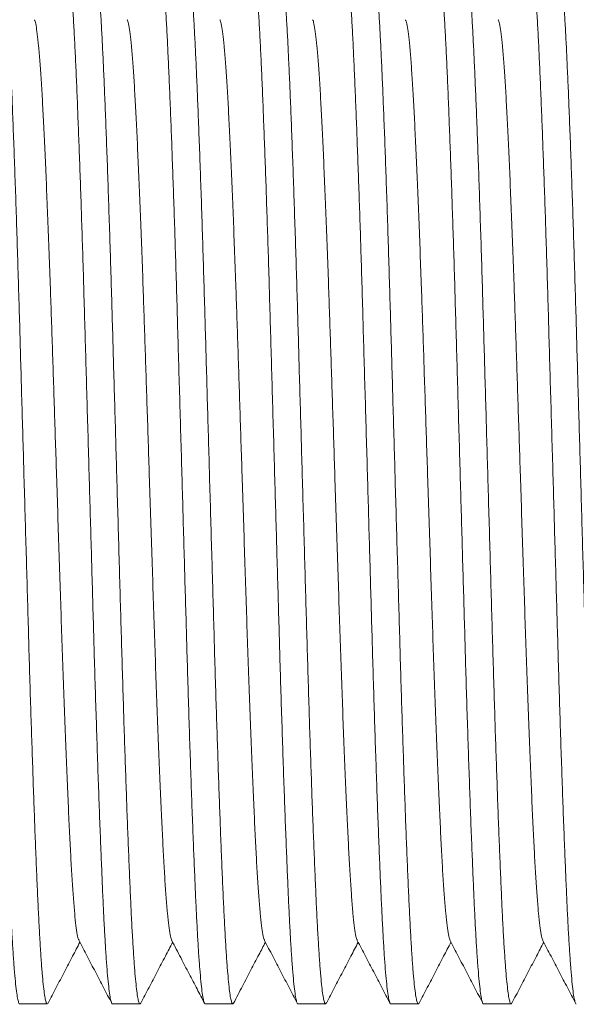
# Model space of a CAD drawing. Units: millimetres. Extents: x -159 to 492, y -177 to 405.
# Drawn here: x 11 to 21, y 109 to 128 of the extents above; entities that cross this region are included whole.
import ezdxf

# ---------------------------------------------------------------- set-up
doc = ezdxf.new("R2010")
doc.units = ezdxf.units.MM

msp = doc.modelspace()

# ---------------------------------------------------------------- linework, layer by layer
at = {"color": 7, "linetype": 'Continuous', "lineweight": 0}
for p, q in [((10.546, 108.72), (11.086, 108.72)), ((12.36, 108.72), (12.9, 108.72)), ((14.174, 108.72), (14.714, 108.72)), ((15.988, 108.72), (16.528, 108.72)), ((17.802, 108.72), (18.342, 108.72)), ((19.616, 108.72), (20.156, 108.72))]:
    msp.add_line(p, q, dxfattribs=at)
for points, knots in [([(10.546, 108.72), (10.546, 108.72), (10.539, 108.712), (10.525, 108.743), (10.504, 108.821), (10.483, 108.96), (10.461, 109.153), (10.44, 109.4), (10.418, 109.692), (10.398, 110.025), (10.378, 110.391), (10.359, 110.796), (10.34, 111.24), (10.319, 111.733), (10.298, 112.276), (10.277, 112.867), (10.255, 113.492), (10.234, 114.145), (10.212, 114.821), (10.192, 115.502), (10.173, 116.184), (10.153, 116.868), (10.133, 117.566), (10.113, 118.275), (10.092, 119.003), (10.071, 119.745), (10.049, 120.495), (10.028, 121.233), (10.007, 121.954), (9.987, 122.659), (9.967, 123.334), (9.946, 123.977), (9.926, 124.587), (9.905, 125.171), (9.885, 125.724), (9.864, 126.253), (9.844, 126.752), (9.823, 127.217), (9.803, 127.639), (9.782, 128.016), (9.76, 128.347), (9.739, 128.622), (9.718, 128.844), (9.698, 129.013), (9.678, 129.134), (9.658, 129.204), (9.64, 129.229), (9.629, 129.209), (9.624, 129.2)], [0, 0, 0, 0, 0.000567, 0.023256, 0.046147, 0.069181, 0.092295, 0.115428, 0.138515, 0.160186, 0.181711, 0.203058, 0.224499, 0.24611, 0.269159, 0.29228, 0.31541, 0.338485, 0.361445, 0.384228, 0.405564, 0.427057, 0.448705, 0.470459, 0.492265, 0.515391, 0.538454, 0.561391, 0.584144, 0.606787, 0.629626, 0.651308, 0.673081, 0.694892, 0.716689, 0.738419, 0.761334, 0.784056, 0.806717, 0.829583, 0.8526, 0.875706, 0.897519, 0.919303, 0.941005, 0.962575, 0.983962, 1, 1, 1, 1]), ([(10.179, 129.219), (10.179, 129.219), (10.186, 129.228), (10.2, 129.196), (10.221, 129.118), (10.242, 128.979), (10.264, 128.786), (10.286, 128.539), (10.307, 128.247), (10.327, 127.914), (10.347, 127.548), (10.366, 127.143), (10.386, 126.699), (10.406, 126.206), (10.427, 125.664), (10.449, 125.072), (10.47, 124.447), (10.492, 123.794), (10.513, 123.118), (10.533, 122.438), (10.553, 121.755), (10.572, 121.071), (10.592, 120.373), (10.613, 119.664), (10.633, 118.937), (10.655, 118.194), (10.676, 117.444), (10.697, 116.706), (10.718, 115.985), (10.738, 115.28), (10.759, 114.606), (10.779, 113.962), (10.8, 113.352), (10.82, 112.769), (10.84, 112.215), (10.861, 111.686), (10.882, 111.187), (10.902, 110.722), (10.923, 110.301), (10.944, 109.923), (10.965, 109.593), (10.986, 109.317), (11.007, 109.095), (11.027, 108.926), (11.047, 108.805), (11.067, 108.735), (11.085, 108.71), (11.096, 108.731), (11.101, 108.74)], [0, 0, 0, 0, 0.000567, 0.023255, 0.046145, 0.069178, 0.092291, 0.115422, 0.138509, 0.160179, 0.181703, 0.203048, 0.224489, 0.246099, 0.269147, 0.292267, 0.315395, 0.33847, 0.361428, 0.38421, 0.405546, 0.427038, 0.448685, 0.470437, 0.492242, 0.515367, 0.538429, 0.561366, 0.584118, 0.606759, 0.629598, 0.651279, 0.673051, 0.694861, 0.716657, 0.738386, 0.7613, 0.78402, 0.806681, 0.829545, 0.852561, 0.875667, 0.897478, 0.919261, 0.940963, 0.962531, 0.983918, 1, 1, 1, 1]), ([(12.36, 108.72), (12.36, 108.72), (12.353, 108.712), (12.339, 108.743), (12.318, 108.821), (12.297, 108.96), (12.275, 109.153), (12.254, 109.4), (12.232, 109.692), (12.212, 110.025), (12.192, 110.391), (12.173, 110.796), (12.154, 111.24), (12.134, 111.733), (12.112, 112.276), (12.091, 112.867), (12.069, 113.492), (12.048, 114.145), (12.026, 114.821), (12.006, 115.502), (11.987, 116.184), (11.967, 116.868), (11.947, 117.566), (11.927, 118.275), (11.906, 119.003), (11.885, 119.745), (11.863, 120.495), (11.842, 121.233), (11.821, 121.954), (11.801, 122.659), (11.781, 123.334), (11.76, 123.977), (11.74, 124.587), (11.719, 125.171), (11.699, 125.724), (11.678, 126.253), (11.658, 126.752), (11.637, 127.217), (11.617, 127.639), (11.596, 128.016), (11.574, 128.347), (11.553, 128.622), (11.532, 128.844), (11.512, 129.013), (11.492, 129.134), (11.472, 129.204), (11.454, 129.229), (11.443, 129.208), (11.438, 129.199)], [0, 0, 0, 0, 0.000567, 0.023253, 0.046141, 0.069171, 0.092283, 0.115412, 0.138496, 0.160164, 0.181686, 0.20303, 0.224468, 0.246076, 0.269122, 0.29224, 0.315366, 0.338439, 0.361395, 0.384175, 0.405508, 0.426998, 0.448643, 0.470394, 0.492197, 0.51532, 0.538379, 0.561314, 0.584064, 0.606703, 0.629539, 0.651218, 0.672988, 0.694797, 0.716591, 0.738317, 0.761229, 0.783948, 0.806606, 0.829469, 0.852482, 0.875586, 0.897396, 0.919176, 0.940876, 0.962442, 0.983827, 1, 1, 1, 1]), ([(11.993, 129.219), (11.993, 129.219), (12, 129.228), (12.014, 129.196), (12.035, 129.118), (12.056, 128.979), (12.078, 128.786), (12.1, 128.539), (12.121, 128.247), (12.141, 127.914), (12.161, 127.548), (12.18, 127.143), (12.2, 126.699), (12.22, 126.206), (12.241, 125.664), (12.263, 125.072), (12.284, 124.447), (12.306, 123.794), (12.327, 123.118), (12.347, 122.438), (12.367, 121.755), (12.386, 121.071), (12.406, 120.373), (12.427, 119.664), (12.447, 118.937), (12.469, 118.194), (12.49, 117.444), (12.511, 116.706), (12.532, 115.985), (12.552, 115.28), (12.573, 114.606), (12.593, 113.962), (12.614, 113.352), (12.634, 112.769), (12.654, 112.215), (12.675, 111.686), (12.696, 111.187), (12.716, 110.722), (12.737, 110.301), (12.758, 109.923), (12.779, 109.593), (12.8, 109.317), (12.821, 109.095), (12.841, 108.926), (12.861, 108.805), (12.881, 108.735), (12.899, 108.71), (12.91, 108.731), (12.915, 108.74)], [0, 0, 0, 0, 0.000567, 0.023255, 0.046144, 0.069176, 0.092289, 0.115419, 0.138505, 0.160174, 0.181698, 0.203043, 0.224483, 0.246092, 0.269139, 0.292258, 0.315386, 0.338461, 0.361418, 0.3842, 0.405534, 0.427026, 0.448672, 0.470424, 0.492229, 0.515353, 0.538414, 0.56135, 0.584101, 0.606742, 0.62958, 0.65126, 0.673032, 0.694841, 0.716637, 0.738365, 0.761278, 0.783998, 0.806658, 0.829522, 0.852537, 0.875642, 0.897453, 0.919235, 0.940936, 0.962504, 0.98389, 1, 1, 1, 1]), ([(14.174, 108.72), (14.174, 108.72), (14.167, 108.712), (14.153, 108.743), (14.132, 108.821), (14.111, 108.96), (14.089, 109.153), (14.068, 109.4), (14.046, 109.692), (14.026, 110.025), (14.006, 110.391), (13.987, 110.796), (13.968, 111.24), (13.947, 111.733), (13.926, 112.276), (13.905, 112.867), (13.883, 113.492), (13.862, 114.145), (13.84, 114.821), (13.82, 115.502), (13.801, 116.184), (13.781, 116.868), (13.761, 117.566), (13.741, 118.275), (13.72, 119.003), (13.699, 119.745), (13.677, 120.495), (13.656, 121.233), (13.635, 121.954), (13.615, 122.659), (13.595, 123.334), (13.574, 123.977), (13.554, 124.587), (13.533, 125.171), (13.513, 125.724), (13.492, 126.253), (13.472, 126.752), (13.451, 127.217), (13.431, 127.639), (13.41, 128.016), (13.388, 128.347), (13.367, 128.622), (13.346, 128.844), (13.326, 129.013), (13.306, 129.134), (13.286, 129.204), (13.268, 129.229), (13.257, 129.208), (13.252, 129.199)], [0, 0, 0, 0, 0.000567, 0.023255, 0.046144, 0.069176, 0.092289, 0.11542, 0.138506, 0.160175, 0.181699, 0.203044, 0.224484, 0.246094, 0.269141, 0.29226, 0.315388, 0.338463, 0.361421, 0.384202, 0.405537, 0.427028, 0.448675, 0.470427, 0.492231, 0.515356, 0.538417, 0.561354, 0.584105, 0.606746, 0.629584, 0.651264, 0.673036, 0.694846, 0.716641, 0.738369, 0.761283, 0.784003, 0.806663, 0.829527, 0.852542, 0.875647, 0.897459, 0.919241, 0.940942, 0.96251, 0.983896, 1, 1, 1, 1]), ([(13.807, 129.219), (13.807, 129.219), (13.814, 129.228), (13.828, 129.196), (13.849, 129.118), (13.87, 128.979), (13.892, 128.786), (13.914, 128.539), (13.935, 128.247), (13.955, 127.914), (13.975, 127.548), (13.994, 127.143), (14.014, 126.699), (14.034, 126.206), (14.055, 125.664), (14.077, 125.072), (14.098, 124.447), (14.12, 123.794), (14.141, 123.118), (14.161, 122.438), (14.181, 121.755), (14.2, 121.071), (14.22, 120.373), (14.241, 119.664), (14.261, 118.937), (14.283, 118.194), (14.304, 117.444), (14.325, 116.706), (14.346, 115.985), (14.366, 115.28), (14.387, 114.606), (14.407, 113.962), (14.428, 113.352), (14.448, 112.769), (14.468, 112.215), (14.489, 111.686), (14.51, 111.187), (14.53, 110.722), (14.551, 110.301), (14.572, 109.923), (14.593, 109.593), (14.614, 109.317), (14.635, 109.095), (14.655, 108.926), (14.675, 108.805), (14.695, 108.735), (14.713, 108.71), (14.724, 108.731), (14.729, 108.74)], [0, 0, 0, 0, 0.000567, 0.023256, 0.046147, 0.06918, 0.092294, 0.115426, 0.138513, 0.160184, 0.181708, 0.203055, 0.224496, 0.246107, 0.269155, 0.292276, 0.315405, 0.338481, 0.36144, 0.384223, 0.405559, 0.427051, 0.448699, 0.470452, 0.492258, 0.515384, 0.538446, 0.561384, 0.584136, 0.606779, 0.629618, 0.651299, 0.673072, 0.694883, 0.71668, 0.738409, 0.761324, 0.784045, 0.806706, 0.829572, 0.852588, 0.875695, 0.897507, 0.91929, 0.940993, 0.962562, 0.983949, 1, 1, 1, 1]), ([(15.988, 108.72), (15.988, 108.72), (15.981, 108.712), (15.967, 108.743), (15.946, 108.821), (15.925, 108.96), (15.903, 109.153), (15.882, 109.4), (15.86, 109.692), (15.84, 110.025), (15.82, 110.391), (15.801, 110.796), (15.782, 111.24), (15.762, 111.733), (15.74, 112.276), (15.719, 112.867), (15.697, 113.492), (15.676, 114.145), (15.654, 114.821), (15.634, 115.502), (15.615, 116.184), (15.595, 116.868), (15.575, 117.566), (15.555, 118.275), (15.534, 119.003), (15.513, 119.745), (15.491, 120.495), (15.47, 121.233), (15.449, 121.954), (15.429, 122.659), (15.409, 123.334), (15.388, 123.977), (15.368, 124.587), (15.347, 125.171), (15.327, 125.724), (15.306, 126.253), (15.286, 126.752), (15.265, 127.217), (15.245, 127.639), (15.224, 128.016), (15.202, 128.347), (15.181, 128.622), (15.16, 128.844), (15.14, 129.013), (15.12, 129.134), (15.1, 129.204), (15.083, 129.229), (15.072, 129.209), (15.068, 129.201)], [0, 0, 0, 0, 0.000568, 0.023289, 0.046212, 0.069277, 0.092424, 0.115588, 0.138708, 0.160409, 0.181964, 0.20334, 0.224812, 0.246453, 0.269534, 0.292687, 0.315849, 0.338957, 0.361948, 0.384763, 0.406129, 0.427651, 0.44933, 0.471113, 0.49295, 0.516108, 0.539203, 0.562173, 0.584958, 0.607631, 0.630503, 0.652215, 0.674018, 0.69586, 0.717687, 0.739447, 0.762394, 0.785147, 0.80784, 0.830738, 0.853787, 0.876926, 0.898769, 0.920583, 0.942315, 0.963915, 0.985332, 1, 1, 1, 1]), ([(15.621, 129.219), (15.621, 129.219), (15.628, 129.228), (15.642, 129.196), (15.663, 129.118), (15.684, 128.979), (15.706, 128.786), (15.728, 128.539), (15.749, 128.247), (15.769, 127.914), (15.789, 127.548), (15.808, 127.143), (15.828, 126.699), (15.848, 126.206), (15.869, 125.664), (15.891, 125.072), (15.912, 124.447), (15.934, 123.794), (15.955, 123.118), (15.975, 122.438), (15.995, 121.755), (16.014, 121.071), (16.034, 120.373), (16.055, 119.664), (16.075, 118.937), (16.097, 118.194), (16.118, 117.444), (16.139, 116.706), (16.16, 115.985), (16.18, 115.28), (16.201, 114.606), (16.221, 113.962), (16.242, 113.352), (16.262, 112.769), (16.282, 112.215), (16.303, 111.686), (16.324, 111.187), (16.344, 110.722), (16.365, 110.301), (16.386, 109.923), (16.407, 109.593), (16.428, 109.317), (16.449, 109.095), (16.469, 108.926), (16.49, 108.805), (16.509, 108.735), (16.527, 108.71), (16.538, 108.73), (16.543, 108.739)], [0, 0, 0, 0, 0.000567, 0.023261, 0.046157, 0.069196, 0.092315, 0.115452, 0.138544, 0.16022, 0.181749, 0.2031, 0.224547, 0.246162, 0.269216, 0.292341, 0.315476, 0.338557, 0.361521, 0.384309, 0.40565, 0.427147, 0.4488, 0.470558, 0.492368, 0.515499, 0.538567, 0.56151, 0.584268, 0.606915, 0.629759, 0.651446, 0.673223, 0.695039, 0.71684, 0.738575, 0.761495, 0.784221, 0.806887, 0.829758, 0.85278, 0.875891, 0.897708, 0.919497, 0.941204, 0.962778, 0.98417, 1, 1, 1, 1]), ([(17.802, 108.72), (17.802, 108.72), (17.795, 108.712), (17.781, 108.743), (17.76, 108.821), (17.739, 108.96), (17.717, 109.153), (17.696, 109.4), (17.674, 109.692), (17.654, 110.025), (17.634, 110.391), (17.615, 110.796), (17.596, 111.24), (17.575, 111.733), (17.554, 112.276), (17.533, 112.867), (17.511, 113.492), (17.49, 114.145), (17.468, 114.821), (17.448, 115.502), (17.429, 116.184), (17.409, 116.868), (17.389, 117.566), (17.369, 118.275), (17.348, 119.003), (17.327, 119.745), (17.305, 120.495), (17.284, 121.233), (17.263, 121.954), (17.243, 122.659), (17.223, 123.334), (17.202, 123.977), (17.182, 124.587), (17.161, 125.171), (17.141, 125.724), (17.12, 126.253), (17.1, 126.752), (17.079, 127.217), (17.059, 127.639), (17.038, 128.016), (17.016, 128.347), (16.995, 128.622), (16.974, 128.844), (16.954, 129.013), (16.934, 129.134), (16.914, 129.204), (16.896, 129.229), (16.885, 129.208), (16.88, 129.2)], [0, 0, 0, 0, 0.000567, 0.023255, 0.046145, 0.069178, 0.092291, 0.115423, 0.138509, 0.160179, 0.181703, 0.203049, 0.22449, 0.2461, 0.269147, 0.292267, 0.315396, 0.338471, 0.361429, 0.384211, 0.405546, 0.427038, 0.448686, 0.470438, 0.492243, 0.515368, 0.53843, 0.561367, 0.584119, 0.60676, 0.629599, 0.65128, 0.673052, 0.694862, 0.716658, 0.738387, 0.761301, 0.784022, 0.806682, 0.829547, 0.852563, 0.875668, 0.89748, 0.919263, 0.940964, 0.962533, 0.98392, 1, 1, 1, 1]), ([(17.435, 129.219), (17.435, 129.219), (17.442, 129.228), (17.456, 129.196), (17.477, 129.118), (17.498, 128.979), (17.52, 128.786), (17.542, 128.539), (17.563, 128.247), (17.583, 127.914), (17.603, 127.548), (17.622, 127.143), (17.642, 126.699), (17.662, 126.206), (17.683, 125.664), (17.705, 125.072), (17.726, 124.447), (17.748, 123.794), (17.769, 123.118), (17.789, 122.438), (17.809, 121.755), (17.828, 121.071), (17.848, 120.373), (17.869, 119.664), (17.889, 118.937), (17.911, 118.194), (17.932, 117.444), (17.953, 116.706), (17.974, 115.985), (17.994, 115.28), (18.015, 114.606), (18.035, 113.962), (18.056, 113.352), (18.076, 112.769), (18.096, 112.215), (18.117, 111.686), (18.138, 111.187), (18.158, 110.722), (18.179, 110.301), (18.2, 109.923), (18.221, 109.593), (18.242, 109.317), (18.263, 109.095), (18.283, 108.926), (18.303, 108.805), (18.323, 108.735), (18.341, 108.71), (18.352, 108.731), (18.357, 108.74)], [0, 0, 0, 0, 0.000567, 0.023254, 0.046143, 0.069174, 0.092286, 0.115416, 0.138502, 0.160171, 0.181693, 0.203038, 0.224478, 0.246086, 0.269133, 0.292251, 0.315379, 0.338453, 0.36141, 0.384191, 0.405525, 0.427016, 0.448662, 0.470413, 0.492217, 0.515341, 0.538401, 0.561337, 0.584088, 0.606728, 0.629565, 0.651245, 0.673016, 0.694825, 0.71662, 0.738347, 0.76126, 0.78398, 0.806639, 0.829502, 0.852517, 0.875621, 0.897432, 0.919214, 0.940914, 0.962482, 0.983867, 1, 1, 1, 1]), ([(19.616, 108.72), (19.616, 108.72), (19.609, 108.712), (19.595, 108.743), (19.574, 108.821), (19.553, 108.96), (19.531, 109.153), (19.51, 109.4), (19.488, 109.692), (19.468, 110.025), (19.448, 110.391), (19.429, 110.796), (19.41, 111.24), (19.39, 111.733), (19.368, 112.276), (19.347, 112.867), (19.325, 113.492), (19.304, 114.145), (19.282, 114.821), (19.262, 115.502), (19.243, 116.184), (19.223, 116.868), (19.203, 117.566), (19.183, 118.275), (19.162, 119.003), (19.141, 119.745), (19.119, 120.495), (19.098, 121.233), (19.077, 121.954), (19.057, 122.659), (19.037, 123.334), (19.016, 123.977), (18.996, 124.587), (18.975, 125.171), (18.955, 125.724), (18.934, 126.253), (18.914, 126.752), (18.893, 127.217), (18.873, 127.639), (18.852, 128.016), (18.83, 128.347), (18.809, 128.622), (18.788, 128.844), (18.768, 129.013), (18.748, 129.134), (18.728, 129.204), (18.71, 129.229), (18.699, 129.209), (18.695, 129.2)], [0, 0, 0, 0, 0.000567, 0.023261, 0.046157, 0.069196, 0.092315, 0.115452, 0.138545, 0.16022, 0.18175, 0.203101, 0.224547, 0.246163, 0.269217, 0.292342, 0.315477, 0.338558, 0.361522, 0.38431, 0.405651, 0.427148, 0.448801, 0.470559, 0.49237, 0.515501, 0.538569, 0.561512, 0.584269, 0.606917, 0.629761, 0.651448, 0.673225, 0.695041, 0.716843, 0.738577, 0.761497, 0.784224, 0.80689, 0.829761, 0.852782, 0.875894, 0.897711, 0.9195, 0.941207, 0.962781, 0.984173, 1, 1, 1, 1]), ([(19.249, 129.219), (19.249, 129.219), (19.256, 129.228), (19.27, 129.196), (19.291, 129.118), (19.312, 128.979), (19.334, 128.786), (19.356, 128.539), (19.377, 128.247), (19.397, 127.914), (19.417, 127.548), (19.436, 127.143), (19.456, 126.699), (19.476, 126.206), (19.497, 125.664), (19.519, 125.072), (19.54, 124.447), (19.562, 123.794), (19.583, 123.118), (19.603, 122.438), (19.623, 121.755), (19.642, 121.071), (19.662, 120.373), (19.683, 119.664), (19.703, 118.937), (19.725, 118.194), (19.746, 117.444), (19.767, 116.706), (19.788, 115.985), (19.808, 115.28), (19.829, 114.606), (19.849, 113.962), (19.87, 113.352), (19.89, 112.769), (19.91, 112.215), (19.931, 111.686), (19.952, 111.187), (19.972, 110.722), (19.993, 110.301), (20.014, 109.923), (20.035, 109.593), (20.056, 109.317), (20.077, 109.095), (20.097, 108.926), (20.118, 108.805), (20.137, 108.735), (20.155, 108.71), (20.166, 108.731), (20.171, 108.74)], [0, 0, 0, 0, 0.000567, 0.023256, 0.046147, 0.069181, 0.092295, 0.115428, 0.138515, 0.160186, 0.181711, 0.203057, 0.224499, 0.24611, 0.269159, 0.29228, 0.31541, 0.338485, 0.361445, 0.384228, 0.405564, 0.427057, 0.448705, 0.470459, 0.492265, 0.515391, 0.538453, 0.561391, 0.584144, 0.606787, 0.629626, 0.651308, 0.673081, 0.694892, 0.716689, 0.738419, 0.761334, 0.784056, 0.806717, 0.829583, 0.8526, 0.875706, 0.897519, 0.919303, 0.941005, 0.962575, 0.983962, 1, 1, 1, 1]), ([(21.43, 108.72), (21.43, 108.72), (21.423, 108.712), (21.409, 108.743), (21.388, 108.821), (21.367, 108.96), (21.345, 109.153), (21.324, 109.4), (21.302, 109.692), (21.282, 110.025), (21.262, 110.391), (21.243, 110.796), (21.224, 111.24), (21.203, 111.733), (21.182, 112.276), (21.161, 112.867), (21.139, 113.492), (21.118, 114.145), (21.096, 114.821), (21.076, 115.502), (21.057, 116.184), (21.037, 116.868), (21.017, 117.566), (20.997, 118.275), (20.976, 119.003), (20.955, 119.745), (20.933, 120.495), (20.912, 121.233), (20.891, 121.954), (20.871, 122.659), (20.851, 123.334), (20.83, 123.977), (20.81, 124.587), (20.789, 125.171), (20.769, 125.724), (20.748, 126.253), (20.728, 126.752), (20.707, 127.217), (20.687, 127.639), (20.666, 128.016), (20.644, 128.347), (20.623, 128.622), (20.602, 128.844), (20.582, 129.013), (20.562, 129.134), (20.542, 129.204), (20.524, 129.229), (20.513, 129.209), (20.508, 129.2)], [0, 0, 0, 0, 0.000567, 0.023257, 0.046149, 0.069183, 0.092298, 0.115431, 0.138518, 0.16019, 0.181716, 0.203063, 0.224505, 0.246116, 0.269166, 0.292287, 0.315418, 0.338494, 0.361454, 0.384238, 0.405574, 0.427068, 0.448717, 0.47047, 0.492277, 0.515404, 0.538467, 0.561406, 0.584159, 0.606802, 0.629642, 0.651325, 0.673098, 0.69491, 0.716707, 0.738438, 0.761353, 0.784076, 0.806738, 0.829604, 0.852621, 0.875729, 0.897542, 0.919326, 0.941029, 0.962599, 0.983987, 1, 1, 1, 1]), ([(21.063, 129.219), (21.063, 129.219), (21.07, 129.228), (21.084, 129.196), (21.105, 129.118), (21.126, 128.979), (21.148, 128.786), (21.17, 128.539), (21.191, 128.247), (21.211, 127.914), (21.231, 127.548), (21.25, 127.143), (21.27, 126.699), (21.29, 126.206), (21.311, 125.664), (21.333, 125.072), (21.354, 124.447), (21.376, 123.794), (21.397, 123.118), (21.417, 122.438), (21.437, 121.755), (21.456, 121.071), (21.476, 120.373), (21.497, 119.664), (21.517, 118.937), (21.539, 118.194), (21.56, 117.444), (21.581, 116.706), (21.602, 115.985), (21.622, 115.28), (21.643, 114.606), (21.663, 113.962), (21.684, 113.352), (21.704, 112.769), (21.724, 112.215), (21.745, 111.686), (21.766, 111.187), (21.786, 110.722), (21.807, 110.301), (21.828, 109.923), (21.849, 109.593), (21.87, 109.317), (21.891, 109.095), (21.911, 108.926), (21.931, 108.805), (21.951, 108.735), (21.969, 108.71), (21.98, 108.731), (21.985, 108.74)], [0, 0, 0, 0, 0.000567, 0.023255, 0.046146, 0.069178, 0.092292, 0.115423, 0.138509, 0.16018, 0.181704, 0.203049, 0.22449, 0.2461, 0.269148, 0.292268, 0.315397, 0.338472, 0.36143, 0.384212, 0.405548, 0.42704, 0.448687, 0.470439, 0.492245, 0.51537, 0.538431, 0.561368, 0.58412, 0.606762, 0.6296, 0.651282, 0.673054, 0.694864, 0.71666, 0.738389, 0.761303, 0.784024, 0.806684, 0.829549, 0.852565, 0.875671, 0.897482, 0.919265, 0.940967, 0.962536, 0.983922, 1, 1, 1, 1]), ([(11.706, 109.966), (11.704, 109.969), (11.693, 109.981), (11.673, 110.073), (11.647, 110.243), (11.621, 110.486), (11.596, 110.792), (11.57, 111.158), (11.546, 111.576), (11.522, 112.048), (11.497, 112.577), (11.472, 113.162), (11.445, 113.797), (11.42, 114.472), (11.394, 115.179), (11.369, 115.906), (11.345, 116.65), (11.32, 117.409), (11.295, 118.185), (11.271, 118.93), (11.248, 119.636), (11.227, 120.297), (11.205, 120.947), (11.185, 121.582), (11.164, 122.203), (11.142, 122.846), (11.118, 123.504), (11.093, 124.166), (11.067, 124.788), (11.042, 125.369), (11.017, 125.9), (10.992, 126.379), (10.968, 126.803), (10.942, 127.169), (10.916, 127.471), (10.891, 127.707), (10.865, 127.871), (10.846, 127.959), (10.835, 127.97), (10.833, 127.973)], [0, 0, 0, 0, 0.009106, 0.038202, 0.067477, 0.096817, 0.126109, 0.154719, 0.183067, 0.211307, 0.239833, 0.269079, 0.298416, 0.327727, 0.356899, 0.385821, 0.414034, 0.442514, 0.471209, 0.500012, 0.524459, 0.548838, 0.573085, 0.597137, 0.621072, 0.645215, 0.673879, 0.702671, 0.731483, 0.760206, 0.789248, 0.817997, 0.846874, 0.876017, 0.905316, 0.934133, 0.96288, 0.99145, 1, 1, 1, 1]), ([(13.52, 109.967), (13.518, 109.97), (13.507, 109.981), (13.487, 110.073), (13.461, 110.242), (13.435, 110.486), (13.41, 110.792), (13.384, 111.158), (13.36, 111.576), (13.336, 112.048), (13.311, 112.577), (13.285, 113.162), (13.259, 113.797), (13.234, 114.472), (13.208, 115.179), (13.183, 115.906), (13.159, 116.65), (13.134, 117.409), (13.109, 118.185), (13.085, 118.93), (13.062, 119.636), (13.041, 120.297), (13.019, 120.947), (12.999, 121.582), (12.978, 122.203), (12.956, 122.846), (12.932, 123.504), (12.907, 124.166), (12.881, 124.788), (12.856, 125.369), (12.831, 125.9), (12.806, 126.379), (12.782, 126.803), (12.756, 127.169), (12.73, 127.471), (12.705, 127.707), (12.679, 127.871), (12.66, 127.959), (12.65, 127.97), (12.647, 127.973)], [0, 0, 0, 0, 0.008843, 0.037954, 0.067244, 0.096599, 0.125906, 0.154531, 0.182893, 0.211148, 0.239689, 0.26895, 0.298301, 0.327628, 0.356815, 0.385752, 0.413979, 0.442474, 0.471183, 0.500002, 0.524461, 0.548853, 0.573113, 0.597177, 0.621124, 0.64528, 0.673958, 0.702765, 0.731592, 0.760329, 0.789387, 0.81815, 0.847042, 0.8762, 0.905514, 0.934346, 0.963108, 0.991692, 1, 1, 1, 1]), ([(15.334, 109.967), (15.332, 109.97), (15.321, 109.982), (15.301, 110.073), (15.275, 110.242), (15.249, 110.486), (15.224, 110.792), (15.198, 111.158), (15.174, 111.576), (15.15, 112.048), (15.125, 112.577), (15.1, 113.162), (15.073, 113.797), (15.048, 114.472), (15.022, 115.179), (14.997, 115.906), (14.973, 116.65), (14.948, 117.409), (14.923, 118.185), (14.899, 118.93), (14.876, 119.636), (14.855, 120.297), (14.833, 120.947), (14.813, 121.582), (14.792, 122.203), (14.77, 122.846), (14.746, 123.504), (14.721, 124.166), (14.695, 124.788), (14.67, 125.369), (14.645, 125.9), (14.62, 126.379), (14.596, 126.803), (14.57, 127.169), (14.544, 127.471), (14.519, 127.707), (14.493, 127.871), (14.474, 127.96), (14.463, 127.972), (14.46, 127.975)], [0, 0, 0, 0, 0.008756, 0.037821, 0.067065, 0.096376, 0.125636, 0.154217, 0.182535, 0.210746, 0.239243, 0.268458, 0.297764, 0.327045, 0.356187, 0.385078, 0.413262, 0.441712, 0.470377, 0.499151, 0.523571, 0.547926, 0.572148, 0.596174, 0.620084, 0.644202, 0.672836, 0.701598, 0.73038, 0.759073, 0.788085, 0.816804, 0.845651, 0.874764, 0.904032, 0.932819, 0.961536, 0.990076, 1, 1, 1, 1]), ([(17.148, 109.967), (17.146, 109.97), (17.135, 109.981), (17.115, 110.073), (17.089, 110.242), (17.063, 110.486), (17.038, 110.792), (17.012, 111.158), (16.988, 111.576), (16.964, 112.048), (16.939, 112.577), (16.914, 113.162), (16.887, 113.797), (16.862, 114.472), (16.836, 115.179), (16.811, 115.906), (16.787, 116.65), (16.762, 117.409), (16.737, 118.185), (16.713, 118.93), (16.69, 119.636), (16.669, 120.297), (16.647, 120.947), (16.627, 121.582), (16.606, 122.203), (16.584, 122.846), (16.56, 123.504), (16.535, 124.166), (16.509, 124.788), (16.484, 125.369), (16.459, 125.9), (16.434, 126.379), (16.41, 126.803), (16.384, 127.169), (16.358, 127.471), (16.333, 127.707), (16.307, 127.871), (16.288, 127.959), (16.278, 127.97), (16.275, 127.973)], [0, 0, 0, 0, 0.0088203, 0.0379321, 0.0672236, 0.096581, 0.1258889, 0.1545152, 0.1828791, 0.2111352, 0.239678, 0.2689404, 0.2982934, 0.3276216, 0.3568104, 0.3857485, 0.4139773, 0.4424731, 0.4711844, 0.5000046, 0.5244647, 0.548858, 0.5731191, 0.5971844, 0.6211328, 0.6452897, 0.6739696, 0.7027781, 0.7316064, 0.7603455, 0.7894045, 0.8181694, 0.8470629, 0.8762226, 0.9055379, 0.9343708, 0.9631342, 0.9917205, 1, 1, 1, 1]), ([(18.962, 109.967), (18.96, 109.97), (18.949, 109.981), (18.929, 110.073), (18.903, 110.242), (18.877, 110.486), (18.852, 110.792), (18.826, 111.158), (18.802, 111.576), (18.778, 112.048), (18.753, 112.577), (18.728, 113.162), (18.701, 113.797), (18.676, 114.472), (18.65, 115.179), (18.625, 115.906), (18.601, 116.65), (18.576, 117.409), (18.551, 118.185), (18.527, 118.93), (18.504, 119.636), (18.483, 120.297), (18.461, 120.947), (18.441, 121.582), (18.42, 122.203), (18.398, 122.846), (18.374, 123.504), (18.349, 124.166), (18.323, 124.788), (18.298, 125.369), (18.273, 125.9), (18.248, 126.379), (18.224, 126.803), (18.198, 127.169), (18.172, 127.471), (18.147, 127.707), (18.121, 127.871), (18.102, 127.959), (18.092, 127.97), (18.089, 127.973)], [0, 0, 0, 0, 0.008821, 0.037934, 0.067226, 0.096585, 0.125894, 0.154521, 0.182886, 0.211144, 0.239687, 0.268951, 0.298305, 0.327634, 0.356824, 0.385764, 0.413993, 0.44249, 0.471203, 0.500024, 0.524485, 0.548879, 0.573141, 0.597208, 0.621157, 0.645315, 0.673996, 0.702805, 0.731635, 0.760375, 0.789435, 0.818201, 0.847096, 0.876256, 0.905573, 0.934407, 0.963171, 0.991759, 1, 1, 1, 1]), ([(20.776, 109.967), (20.774, 109.97), (20.763, 109.982), (20.743, 110.073), (20.717, 110.242), (20.691, 110.486), (20.666, 110.792), (20.64, 111.158), (20.616, 111.576), (20.592, 112.048), (20.567, 112.577), (20.542, 113.162), (20.515, 113.797), (20.49, 114.472), (20.464, 115.179), (20.439, 115.906), (20.415, 116.65), (20.39, 117.409), (20.365, 118.185), (20.341, 118.93), (20.318, 119.636), (20.297, 120.297), (20.275, 120.947), (20.255, 121.582), (20.234, 122.203), (20.212, 122.846), (20.188, 123.504), (20.163, 124.166), (20.137, 124.788), (20.112, 125.369), (20.087, 125.9), (20.062, 126.379), (20.038, 126.803), (20.012, 127.169), (19.986, 127.471), (19.961, 127.707), (19.935, 127.871), (19.916, 127.959), (19.906, 127.97), (19.903, 127.973)], [0, 0, 0, 0, 0.0088028, 0.0379119, 0.0672006, 0.0965552, 0.1258603, 0.154484, 0.1828452, 0.2110986, 0.2396387, 0.2688984, 0.2982486, 0.327574, 0.3567601, 0.3856955, 0.4139216, 0.4424147, 0.4711233, 0.4999408, 0.5243986, 0.5487896, 0.5730484, 0.5971115, 0.6210576, 0.6452122, 0.6738894, 0.7026952, 0.7315208, 0.7602572, 0.7893134, 0.8180757, 0.8469664, 0.8761234, 0.905436, 0.9342662, 0.9630268, 0.9916104, 1, 1, 1, 1]), ([(11.101, 108.734), (11.154, 108.836), (11.261, 109.04), (11.421, 109.347), (11.575, 109.642), (11.676, 109.836), (11.723, 109.927)], [0, 0, 0, 0, 0.2568866, 0.51374, 0.7705605, 1, 1, 1, 1]), ([(11.706, 109.959), (11.76, 109.857), (11.866, 109.653), (12.026, 109.346), (12.186, 109.04), (12.292, 108.836), (12.346, 108.734)], [0, 0, 0, 0, 0.249954, 0.499937, 0.749952, 1, 1, 1, 1]), ([(12.915, 108.734), (12.968, 108.836), (13.075, 109.041), (13.235, 109.347), (13.389, 109.642), (13.49, 109.836), (13.537, 109.927)], [0, 0, 0, 0, 0.256901, 0.513769, 0.77061, 1, 1, 1, 1]), ([(13.52, 109.959), (13.578, 109.848), (13.692, 109.631), (13.856, 109.315), (14.011, 109.018), (14.111, 108.827), (14.159, 108.734)], [0, 0, 0, 0, 0.273434, 0.531249, 0.773442, 1, 1, 1, 1]), ([(14.729, 108.734), (14.787, 108.846), (14.9, 109.063), (15.065, 109.379), (15.214, 109.665), (15.309, 109.845), (15.351, 109.927)], [0, 0, 0, 0, 0.280889, 0.545734, 0.794544, 1, 1, 1, 1]), ([(15.334, 109.96), (15.387, 109.858), (15.494, 109.653), (15.654, 109.347), (15.814, 109.041), (15.92, 108.836), (15.973, 108.734)], [0, 0, 0, 0, 0.249952, 0.499934, 0.749953, 1, 1, 1, 1]), ([(16.543, 108.734), (16.596, 108.836), (16.703, 109.04), (16.862, 109.346), (17.017, 109.642), (17.117, 109.836), (17.165, 109.927)], [0, 0, 0, 0, 0.256782, 0.513536, 0.770259, 1, 1, 1, 1]), ([(17.148, 109.96), (17.201, 109.857), (17.308, 109.653), (17.468, 109.347), (17.628, 109.04), (17.734, 108.836), (17.787, 108.734)], [0, 0, 0, 0, 0.2499515, 0.4999341, 0.749953, 1, 1, 1, 1]), ([(18.357, 108.734), (18.41, 108.836), (18.517, 109.041), (18.677, 109.347), (18.831, 109.642), (18.932, 109.836), (18.979, 109.927)], [0, 0, 0, 0, 0.256909, 0.513784, 0.770631, 1, 1, 1, 1]), ([(18.962, 109.96), (19.015, 109.857), (19.122, 109.653), (19.282, 109.347), (19.442, 109.04), (19.548, 108.836), (19.601, 108.734)], [0, 0, 0, 0, 0.249955, 0.49994, 0.749957, 1, 1, 1, 1]), ([(20.171, 108.734), (20.224, 108.836), (20.331, 109.04), (20.491, 109.347), (20.645, 109.642), (20.746, 109.836), (20.793, 109.927)], [0, 0, 0, 0, 0.2568686, 0.5137039, 0.770512, 1, 1, 1, 1]), ([(20.776, 109.96), (20.829, 109.857), (20.936, 109.653), (21.096, 109.347), (21.256, 109.04), (21.362, 108.836), (21.415, 108.734)], [0, 0, 0, 0, 0.249952, 0.499939, 0.749953, 1, 1, 1, 1])]:
    msp.add_open_spline(points, degree=3, knots=knots, dxfattribs=at)

doc.saveas('drawing.dxf')
